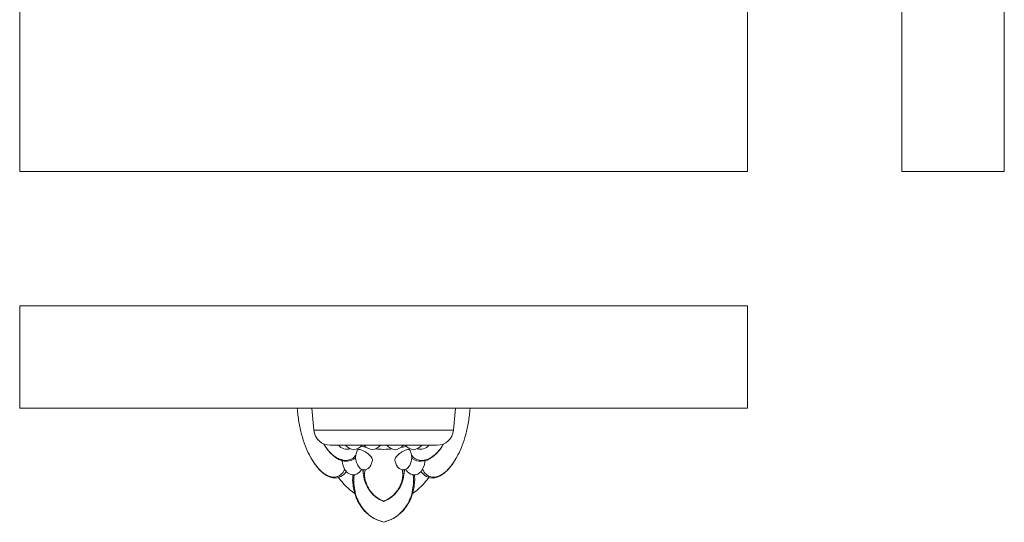
# Model space of a CAD drawing. Units: millimetres. Extents: x -3728 to 9068, y -2242 to 6126.
# Drawn here: x 8331 to 8811, y 5102 to 5347 of the extents above; entities that cross this region are included whole.
import ezdxf

# ---------------------------------------------------------------- set-up
doc = ezdxf.new("R2010")
doc.units = ezdxf.units.MM

msp = doc.modelspace()

# ---------------------------------------------------------------- linework, layer by layer
at = {"color": 7, "linetype": 'Continuous', "lineweight": 15}
for p, q in [((8331.13, 5272.725), (8331.13, 5587.725)), ((8686.13, 5587.725), (8686.13, 5272.725)), ((8761.283, 5272.725), (8761.283, 5587.725)), ((8811.283, 5272.725), (8811.283, 5587.725)), ((8686.13, 5272.725), (8331.13, 5272.725)), ((8811.283, 5272.725), (8761.283, 5272.725)), ((8331.13, 5157.27), (8331.13, 5207.27)), ((8331.13, 5207.27), (8686.13, 5207.27)), ((8686.13, 5157.27), (8686.13, 5207.27)), ((8331.13, 5157.27), (8686.13, 5157.27)), ((8473.63, 5157.27), (8474.566, 5146.573)), ((8542.695, 5146.573), (8543.63, 5157.27)), ((8542.695, 5146.573), (8474.566, 5146.573)), ((8482.536, 5139.27), (8534.725, 5139.27)), ((8499.072, 5139.265), (8498.064, 5139.265)), ((8510.197, 5139.265), (8507.064, 5139.265)), ((8519.197, 5139.265), (8518.188, 5139.265)), ((8498.533, 5127.342), (8498.642, 5125.57)), ((8498.644, 5125.521), (8498.678, 5125.287)), ((8518.582, 5125.286), (8518.617, 5125.524)), ((8518.619, 5125.57), (8518.728, 5127.342)), ((8493.694, 5120.08), (8493.701, 5119.772)), ((8523.56, 5119.772), (8523.567, 5120.08))]:
    msp.add_line(p, q, dxfattribs=at)
at = {"color": 7, "linetype": 'Continuous', "lineweight": 15, "flags": 128}
for points in [[(8479.227, 5140.116), (8479.43, 5139.732), (8481.076, 5137.296), (8482.607, 5135.493), (8483.964, 5134.206), (8485.188, 5133.268), (8486.719, 5132.373), (8488.108, 5131.818), (8489.395, 5131.522), (8490.801, 5131.447), (8492.699, 5131.79), (8494.144, 5132.445), (8494.963, 5133.061)], [(8517.049, 5138.166), (8518.054, 5138.396), (8519.587, 5138.8), (8519.592, 5138.802)], [(8522.294, 5133.028), (8522.552, 5132.81), (8523.612, 5132.177), (8524.864, 5131.698), (8525.747, 5131.513), (8526.981, 5131.444), (8528.327, 5131.604), (8529.827, 5132.058), (8531.198, 5132.721), (8532.8, 5133.804), (8534.609, 5135.451), (8536.596, 5137.859), (8537.867, 5139.919)], [(8472.65, 5134.134), (8473.206, 5133.036), (8474.867, 5130.385), (8477.208, 5127.465), (8479.264, 5125.561), (8481.014, 5124.389), (8482.594, 5123.679), (8484.503, 5123.284), (8486.182, 5123.405), (8487.751, 5123.993), (8488.509, 5124.482), (8489.284, 5125.152), (8490.187, 5126.209), (8490.417, 5126.589)], [(8495.713, 5136.605), (8495.166, 5135.26), (8494.939, 5133.27)], [(8494.939, 5133.27), (8495.166, 5131.281), (8495.957, 5129.336), (8497.137, 5127.988), (8497.78, 5127.588), (8498.402, 5127.361), (8499.024, 5127.272), (8499.71, 5127.328), (8500.429, 5127.566), (8501.141, 5128.005), (8501.83, 5128.679), (8502.444, 5129.592), (8503.207, 5131.845)], [(8514.054, 5131.845), (8514.817, 5129.592), (8515.43, 5128.679), (8516.12, 5128.005), (8516.832, 5127.566), (8517.551, 5127.328), (8518.237, 5127.272), (8518.859, 5127.361), (8519.481, 5127.588), (8520.124, 5127.988), (8521.304, 5129.336), (8522.095, 5131.281), (8522.322, 5133.27)], [(8522.322, 5133.27), (8522.095, 5135.26), (8521.548, 5136.605)], [(8526.884, 5126.523), (8527.08, 5126.199), (8527.975, 5125.154), (8528.748, 5124.485), (8529.507, 5123.995), (8531.087, 5123.403), (8532.766, 5123.285), (8534.66, 5123.676), (8536.237, 5124.384), (8538.001, 5125.565), (8540.053, 5127.465), (8542.374, 5130.357), (8544.047, 5133.023), (8544.606, 5134.124)], [(8488.301, 5132.407), (8488.704, 5129.71), (8489.747, 5127.357), (8491.043, 5125.87), (8492.252, 5125.13), (8493.306, 5124.845), (8494.646, 5124.907), (8495.705, 5125.3), (8496.89, 5126.171), (8497.945, 5127.527)], [(8519.333, 5127.534), (8520.045, 5126.512), (8521.015, 5125.633), (8521.896, 5125.138), (8523.099, 5124.83), (8524.118, 5124.869), (8525.248, 5125.239), (8526.895, 5126.531), (8528.381, 5129.154), (8528.845, 5131.761)], [(8493.544, 5121.839), (8493.772, 5119.158), (8494.215, 5116.886), (8494.687, 5115.213), (8495.239, 5113.684), (8495.888, 5112.23), (8496.629, 5110.845), (8497.471, 5109.516), (8499.196, 5107.349), (8501.191, 5105.464), (8502.338, 5104.596), (8503.986, 5103.572), (8506.279, 5102.505), (8507.914, 5102.031)], [(8509.347, 5102.031), (8510.982, 5102.505), (8513.275, 5103.572), (8514.923, 5104.596), (8516.07, 5105.464), (8518.064, 5107.349), (8519.79, 5109.516), (8520.632, 5110.845), (8521.373, 5112.23), (8522.021, 5113.684), (8522.574, 5115.213), (8523.046, 5116.886), (8523.489, 5119.158), (8523.716, 5121.839)]]:
    msp.add_lwpolyline(points, dxfattribs=at)
at = {"color": 7, "linetype": 'Continuous', "lineweight": 15}
for centre, radius, start, end in [((8482.536, 5147.27), 8, 185, 270), ((8534.725, 5147.27), 8, 270, 355), ((8490.63, 5142.27), 5, 216.8699, 290.10669), ((8494.068, 5142.27), 5, 216.8699, 323.16414), ((8508.63, 5177.27), 40, 254.09564, 257.85102), ((8503.068, 5142.27), 5, 217.99525, 323.1301), ((8514.193, 5142.27), 5, 216.8699, 322.26167), ((8523.193, 5142.27), 5, 215.74104, 323.1301), ((8526.63, 5142.27), 5, 249.89331, 323.1301), ((8508.63, 5177.27), 40, 264.08877, 275.91123), ((8511.863, 5141.288), 30.853, 215.06077, 235.82429), ((8514.278, 5126.436), 15.62, 185.49381, 248.90302), ((8502.985, 5126.437), 15.619, 291.09392, 354.50137), ((8504.954, 5141.632), 31.391, 304.48522, 324.88182)]:
    msp.add_arc(centre, radius, start, end, dxfattribs=at)
for points, knots in [([(8472.413, 5134.528), (8472.412, 5134.53), (8471.621, 5135.869), (8470.275, 5139.206), (8468.496, 5144.564), (8467.141, 5150.686), (8466.703, 5155.046), (8466.48, 5157.27)], [0, 0, 0, 0, 0.0003387, 0.2268197, 0.4693358, 0.7292533, 1, 1, 1, 1]), ([(8550.781, 5157.27), (8550.557, 5155.039), (8550.119, 5150.675), (8548.759, 5144.541), (8546.978, 5139.187), (8545.631, 5135.852), (8544.844, 5134.52), (8544.843, 5134.518)], [0, 0, 0, 0, 0.2714142, 0.5309113, 0.7744345, 0.9996964, 1, 1, 1, 1]), ([(8495.068, 5134.403), (8494.624, 5133.911), (8493.542, 5132.708), (8491.63, 5131.972), (8489.708, 5131.829), (8488.156, 5132.066), (8486.512, 5132.669), (8484.802, 5133.683), (8483.054, 5135.129), (8481.33, 5137.055), (8480.073, 5138.728), (8479.47, 5139.831), (8479.357, 5140.039)], [0, 0, 0, 0, 0.1233787, 0.3010006, 0.3896747, 0.4787526, 0.5698164, 0.6641998, 0.761832, 0.8648242, 0.974535, 1, 1, 1, 1]), ([(8537.825, 5139.9), (8537.731, 5139.729), (8537.147, 5138.665), (8535.909, 5137.03), (8534.183, 5135.105), (8532.433, 5133.665), (8530.724, 5132.658), (8529.085, 5132.061), (8527.535, 5131.829), (8525.618, 5131.976), (8523.712, 5132.714), (8522.635, 5133.912), (8522.193, 5134.403)], [0, 0, 0, 0, 0.0211378, 0.1314528, 0.2350514, 0.3335146, 0.4283126, 0.5195339, 0.6090794, 0.6983795, 0.8763952, 1, 1, 1, 1]), ([(8489.636, 5127.607), (8489.506, 5127.31), (8489.013, 5126.178), (8487.898, 5124.996), (8486.381, 5124.014), (8484.804, 5123.625), (8483.032, 5123.745), (8481.079, 5124.454), (8478.971, 5125.814), (8476.763, 5127.92), (8474.495, 5130.786), (8473.121, 5133.255), (8472.413, 5134.528)], [0, 0, 0, 0, 0.0467352, 0.1776786, 0.2738855, 0.3693773, 0.4656301, 0.563796, 0.6640726, 0.7691639, 0.880935, 1, 1, 1, 1]), ([(8503.138, 5131.687), (8503.164, 5131.76), (8503.23, 5131.947), (8503.148, 5132.433), (8502.855, 5133.173), (8502.071, 5134.163), (8500.872, 5135.234), (8499.459, 5136.209), (8498.132, 5136.902), (8497.042, 5137.253), (8496.252, 5137.234), (8495.802, 5136.977), (8495.71, 5136.702), (8495.682, 5136.618)], [0, 0, 0, 0, 0.03108329, 0.08015535, 0.17903821, 0.29608095, 0.42824793, 0.57327643, 0.6926791, 0.78742324, 0.88279392, 0.96398485, 1, 1, 1, 1]), ([(8514.123, 5131.687), (8514.097, 5131.76), (8514.031, 5131.947), (8514.113, 5132.433), (8514.406, 5133.173), (8515.189, 5134.163), (8516.389, 5135.234), (8517.802, 5136.209), (8519.129, 5136.902), (8520.218, 5137.253), (8521.009, 5137.234), (8521.458, 5136.977), (8521.551, 5136.702), (8521.579, 5136.618)], [0, 0, 0, 0, 0.0310833, 0.0801554, 0.1790382, 0.2960809, 0.4282479, 0.5732764, 0.6926791, 0.7874232, 0.8827939, 0.9639848, 1, 1, 1, 1]), ([(8544.843, 5134.518), (8544.13, 5133.238), (8542.756, 5130.772), (8540.489, 5127.91), (8538.283, 5125.811), (8536.18, 5124.454), (8534.232, 5123.745), (8532.462, 5123.624), (8530.881, 5124.014), (8529.366, 5124.992), (8528.231, 5126.206), (8527.721, 5127.379), (8527.571, 5127.724)], [0, 0, 0, 0, 0.1190986, 0.2293858, 0.333743, 0.4339004, 0.5305353, 0.6259479, 0.7216891, 0.8173373, 0.9461067, 1, 1, 1, 1]), ([(8493.677, 5124.862), (8493.543, 5123.707), (8493.389, 5122.385), (8493.596, 5121.088), (8493.622, 5120.924)], [0, 0, 0, 0, 0.8737197, 1, 1, 1, 1]), ([(8508.63, 5101.753), (8507.149, 5102.245), (8504.178, 5103.233), (8500.684, 5105.828), (8497.895, 5108.955), (8495.876, 5112.551), (8494.565, 5116.44), (8494.069, 5120.485), (8494.02, 5123.341), (8494.355, 5124.786), (8494.38, 5124.895)], [0, 0, 0, 0, 0.1390365, 0.2789388, 0.4188221, 0.5601245, 0.7031161, 0.8457324, 0.9884085, 1, 1, 1, 1]), ([(8498.739, 5127.313), (8498.688, 5127.043), (8498.565, 5126.389), (8498.669, 5125.708), (8498.73, 5125.307)], [0, 0, 0, 0, 0.4123576, 1, 1, 1, 1]), ([(8508.63, 5111.906), (8507.623, 5112.401), (8505.6, 5113.394), (8503.26, 5115.493), (8501.427, 5117.855), (8500.151, 5120.417), (8499.44, 5123.046), (8499.226, 5125.385), (8499.504, 5126.769), (8499.614, 5127.321)], [0, 0, 0, 0, 0.1491595, 0.2996837, 0.4500984, 0.601277, 0.7520125, 0.9012075, 1, 1, 1, 1]), ([(8517.649, 5127.32), (8517.758, 5126.774), (8518.034, 5125.392), (8517.822, 5123.055), (8517.113, 5120.423), (8515.833, 5117.859), (8514.004, 5115.497), (8511.662, 5113.395), (8509.639, 5112.402), (8508.63, 5111.906)], [0, 0, 0, 0, 0.0978029, 0.2473351, 0.398616, 0.5492986, 0.7004127, 0.8505249, 1, 1, 1, 1]), ([(8522.883, 5124.886), (8522.907, 5124.78), (8523.241, 5123.338), (8523.192, 5120.485), (8522.696, 5116.44), (8521.385, 5112.551), (8519.366, 5108.955), (8516.577, 5105.828), (8513.083, 5103.233), (8510.112, 5102.245), (8508.63, 5101.753)], [0, 0, 0, 0, 0.011278, 0.1539993, 0.2966608, 0.4396978, 0.581045, 0.7209727, 0.8609193, 1, 1, 1, 1]), ([(8518.53, 5125.307), (8518.592, 5125.713), (8518.695, 5126.395), (8518.573, 5127.049), (8518.524, 5127.313)], [0, 0, 0, 0, 0.59657981, 1, 1, 1, 1]), ([(8523.639, 5120.924), (8523.665, 5121.088), (8523.871, 5122.381), (8523.718, 5123.698), (8523.584, 5124.849)], [0, 0, 0, 0, 0.12670142, 1, 1, 1, 1]), ([(8508.63, 5111.906), (8508.63, 5111.906), (8508.63, 5111.906), (8508.63, 5111.906), (8508.63, 5111.906), (8508.63, 5111.905), (8508.63, 5111.901), (8508.628, 5111.843), (8508.63, 5111.796), (8508.63, 5111.802), (8508.63, 5111.831), (8508.63, 5111.833)], [0, 0, 0, 0, 0.0000193, 0.0001929, 0.0006942, 0.0026221, 0.0101787, 0.0400889, 0.6327307, 0.9734936, 1, 1, 1, 1]), ([(8508.63, 5101.753), (8508.63, 5101.749), (8508.629, 5101.719), (8508.63, 5101.693), (8508.63, 5101.767), (8508.63, 5101.791)], [0, 0, 0, 0, 0.08598578, 0.70048648, 1, 1, 1, 1])]:
    msp.add_open_spline(points, degree=3, knots=knots, dxfattribs=at)

doc.saveas('drawing.dxf')
